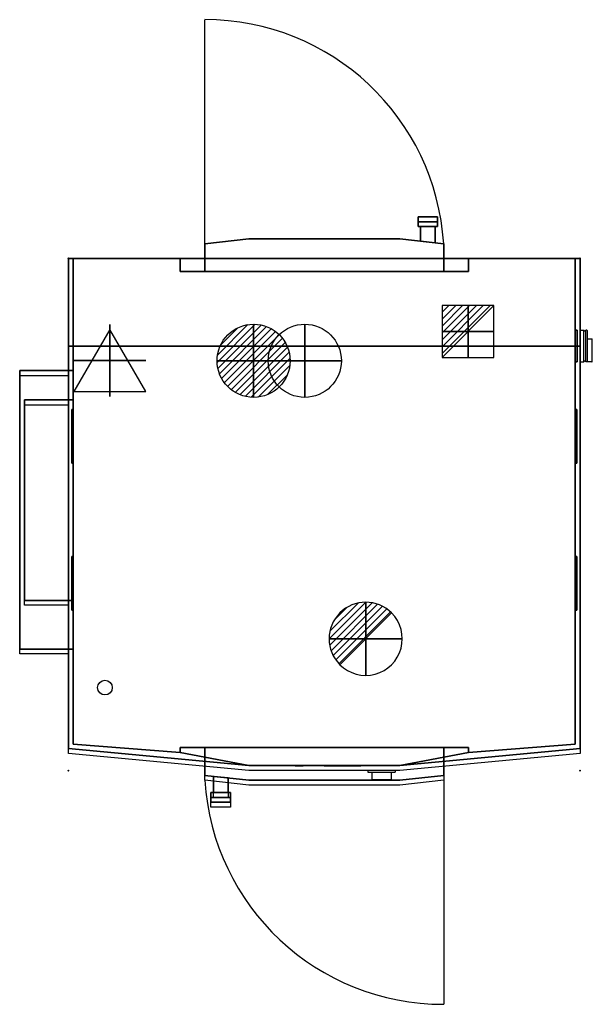
# Model space of a CAD drawing. Extents: x -100 to 1075, y -1529 to 489.
import ezdxf

# ---------------------------------------------------------------- set-up
doc = ezdxf.new("R2010")
doc.units = 0
doc.header["$PDMODE"] = 35
for name, color, linetype in [('PQ_200_2D', 1, 'Continuous'), ('PQ_200_3D', 1, 'Continuous'), ('PQ_204_2D', 7, 'Continuous'), ('PQ_204_3D', 7, 'Continuous'), ('PQ_BLUE_3D', 5, 'Continuous'), ('PQ_CON_COLDWATER_INT', 7, 'Continuous'), ('PQ_CON_DRAIN_INT', 7, 'Continuous'), ('PQ_CON_ELECTRICITY_INT', 7, 'Continuous'), ('PQ_CON_HOTWATER_INT', 7, 'Continuous'), ('PQ_CON_STEAM_INT', 7, 'Continuous'), ('PQ_GLASS_3D', 7, 'Continuous'), ('PQ_INS_3D', 3, 'Continuous'), ('PQ_WHITE_3D', 7, 'Continuous'), ('PQ_YELLOW_3D', 2, 'Continuous')]:
    doc.layers.add(name, color=color, linetype=linetype)

# ---------------------------------------------------------------- blocks, each defined once
blk = doc.blocks.new('*X0')
at = {"color": 0}
for p, q in [((286.774344, 2204.447934), (296.618251, 2214.291842)), ((286.774344, 2205.862148), (295.204037, 2214.291842)), ((286.774344, 2207.276361), (293.789824, 2214.291842)), ((286.774344, 2208.690575), (292.37561, 2214.291842)), ((286.774344, 2210.104788), (290.961397, 2214.291842)), ((286.774344, 2211.519002), (289.547183, 2214.291842)), ((286.774344, 2212.933216), (288.13297, 2214.291842))]:
    blk.add_line(p, q, dxfattribs=at)
blk = doc.blocks.new('ELECTRICITY')
for p, q in [((2.121, 2.121), (-2.121, 2.121)), ((-2.121, 2.121), (-2.121, -2.121)), ((-2.121, -2.121), (2.121, 2.121)), ((2.121, -2.121), (2.121, 2.121)), ((-2.121, -2.121), (2.121, -2.121))]:
    blk.add_line(p, q)
at = {"extrusion": (-1, 0, 0)}
for p, q in [((0, -2.121, 2.121), (0, 2.121, 2.121)), ((0, 2.121, -2.121), (0, -2.121, -2.121)), ((0, 2.121, 2.121), (0, 2.121, -2.121)), ((0, 2.121, -2.121), (0, -2.121, 2.121)), ((0, -2.121, -2.121), (0, -2.121, 2.121))]:
    blk.add_line(p, q, dxfattribs=at)
at = {"extrusion": (0, -1, 0)}
for p, q in [((2.121, 0, 2.121), (-2.121, 0, 2.121)), ((-2.121, 0, -2.121), (2.121, 0, -2.121)), ((-2.121, 0, 2.121), (-2.121, 0, -2.121)), ((-2.121, 0, -2.121), (2.121, 0, 2.121)), ((2.121, 0, -2.121), (2.121, 0, 2.121))]:
    blk.add_line(p, q, dxfattribs=at)
at = {"xscale": 0.4000000000000909, "yscale": 0.4000000000000909, "zscale": 0.4000000000000909}
blk.add_blockref('*X0', (-116.831, -883.595), dxfattribs=at)
at = {"extrusion": (-1, 0, 0), "xscale": 0.3999999999999773, "yscale": 0.3999999999999773, "zscale": 0.3999999999999773}
blk.add_blockref('*X0', (-116.831, -883.595), dxfattribs=at)
at = {"extrusion": (0, -1, 0), "xscale": 0.4000000000000909, "yscale": 0.4000000000000909, "zscale": 0.4000000000000909}
blk.add_blockref('*X0', (-116.831, -883.595), dxfattribs=at)
blk = doc.blocks.new('COLDWATER')
blk.add_circle((0, 0), 3)
at = {"extrusion": (-1, 0, 0)}
blk.add_circle((0, 0), 3, dxfattribs=at)
at = {"extrusion": (0, -1, 0)}
blk.add_circle((0, 0), 3, dxfattribs=at)
blk = doc.blocks.new('*X3')
at = {"color": 0}
for p, q in [((134.08, 2208.73), (141.89, 2216.54)), ((134.16, 2210.23), (140.39, 2216.46)), ((134.24, 2207.47), (143.15, 2216.38)), ((134.56, 2206.38), (144.24, 2216.06)), ((134.8, 2212.28), (138.34, 2215.82)), ((135.01, 2205.42), (145.2, 2215.61)), ((135.56, 2204.56), (146.06, 2215.06)), ((136.22, 2203.8), (146.82, 2214.4)), ((136.96, 2203.13), (147.49, 2213.66)), ((137.81, 2202.56), (148.06, 2212.81)), ((138.76, 2202.1), (148.52, 2211.86)), ((139.83, 2201.76), (148.86, 2210.79)), ((141.06, 2201.57), (149.05, 2209.56)), ((142.52, 2201.61), (149.01, 2208.1)), ((144.44, 2202.12), (148.5, 2206.18))]:
    blk.add_line(p, q, dxfattribs=at)
blk = doc.blocks.new('HOTWATER')
for p, q in [((0, 0, -3), (0, 0, -3)), ((3, 0), (3, 0))]:
    blk.add_line(p, q)
blk.add_circle((0, 0), 3)
at = {"extrusion": (-1, 0, 0)}
blk.add_circle((0, 0), 3, dxfattribs=at)
at = {"extrusion": (0, -1, 0)}
blk.add_circle((0, 0), 3, dxfattribs=at)
at = {"xscale": 0.4000000000000909, "yscale": 0.4000000000000909, "zscale": 0.4000000000000909}
blk.add_blockref('*X3', (-56.628, -883.621), dxfattribs=at)
at = {"extrusion": (-1, 0, 0), "xscale": 0.3999999999999773, "yscale": 0.3999999999999773, "zscale": 0.3999999999999773}
blk.add_blockref('*X3', (-56.628, -883.621), dxfattribs=at)
at = {"extrusion": (0, -1, 0), "xscale": 0.4000000000000909, "yscale": 0.4000000000000909, "zscale": 0.4000000000000909}
blk.add_blockref('*X3', (-56.628, -883.621), dxfattribs=at)
blk = doc.blocks.new('STEAM')
at = {"elevation": 0.013}
blk.add_lwpolyline([(0, 2.568), (-2.944, -2.532), (2.944, -2.532)], close=True, dxfattribs=at)
at = {"extrusion": (-1, 0, 0)}
blk.add_lwpolyline([(-0.018, 2.563), (-2.963, -2.537), (2.926, -2.537)], close=True, dxfattribs=at)
at = {"extrusion": (0, -1, 0), "elevation": -0.018}
blk.add_lwpolyline([(0, 2.563), (-2.944, -2.537), (2.944, -2.537)], close=True, dxfattribs=at)
blk = doc.blocks.new('*X6')
at = {"color": 0}
for p, q in [((313.99, 2209.04), (321.51, 2216.55)), ((314.11, 2207.74), (322.8, 2216.44)), ((314.16, 2210.62), (319.93, 2216.39)), ((314.4, 2206.62), (323.93, 2216.15)), ((314.82, 2205.62), (324.92, 2215.72)), ((315.1, 2212.98), (317.57, 2215.44)), ((315.35, 2204.74), (325.8, 2215.19)), ((315.99, 2203.96), (326.58, 2214.56))]:
    blk.add_line(p, q, dxfattribs=at)
blk = doc.blocks.new('DRAIN')
blk.add_line((-2.121, -2.121), (2.121, 2.121))
at = {"extrusion": (-1, 0, 0)}
blk.add_line((0, 2.121, -2.121), (0, -2.121, 2.121), dxfattribs=at)
at = {"extrusion": (0, -1, 0)}
blk.add_line((-2.121, 0, -2.121), (2.121, 0, 2.121), dxfattribs=at)
for start, end in [(45, 225), (225, 45)]:
    blk.add_arc((0, 0), 3, start, end)
at = {"extrusion": (-1, 0, 0)}
for start, end in [(45, 225), (225, 45)]:
    blk.add_arc((0, 0), 3, start, end, dxfattribs=at)
at = {"extrusion": (0, -1, 0)}
for start, end in [(45, 225), (225, 45)]:
    blk.add_arc((0, 0), 3, start, end, dxfattribs=at)
at = {"xscale": 0.4000000000000909, "yscale": 0.4000000000000909, "zscale": 0.4000000000000909}
blk.add_blockref('*X6', (-128.597, -883.621), dxfattribs=at)
at = {"extrusion": (-1, 0, 0), "xscale": 0.3999999999999773, "yscale": 0.3999999999999773, "zscale": 0.3999999999999773}
blk.add_blockref('*X6', (-128.597, -883.621), dxfattribs=at)
at = {"extrusion": (0, -1, 0), "xscale": 0.4000000000000909, "yscale": 0.4000000000000909, "zscale": 0.4000000000000909}
blk.add_blockref('*X6', (-128.597, -883.621), dxfattribs=at)

msp = doc.modelspace()

# ---------------------------------------------------------------- linework, layer by layer
at = {"layer": 'PQ_200_2D'}
for p, q in [((0, 0), (1050, 0)), ((1050, -147.5), (1057.6, -147.5)), ((1057.6, -212.5), (1057.6, -147.5)), ((1059.6, -149.5), (1057.6, -147.5)), ((1061.6, -149.5), (1059.6, -149.5)), ((1061.6, -212.5), (1061.6, -147.5)), ((1064, -147.5), (1061.6, -147.5)), ((1065, -212.5), (1065, -148.5)), ((1065, -165.2), (1074, -165.2)), ((1075, -211.5), (1075, -166.5)), ((1050, -212.5), (1057.6, -212.5)), ((1059.6, -210.5), (1057.6, -212.5)), ((1061.6, -210.5), (1059.6, -210.5)), ((1074, -212.5), (1061.6, -212.5))]:
    msp.add_line(p, q, dxfattribs=at)
for points in [[(757.5, 65), (717.5, 65), (717.5, 85), (757.5, 85)], [(0, 0), (1050, 0), (1050, -1015), (680, -1050), (370, -1050), (0, -1015)], [(292.5, -1105), (332.5, -1105), (332.5, -1125), (292.5, -1125)]]:
    msp.add_lwpolyline(points, close=True, dxfattribs=at)
for points in [[(722.5, 35.3), (722.5, 65), (752.5, 65), (752.5, 31.9)], [(280, 0), (280, 30), (370, 40), (680, 40), (770, 30), (770, 0)], [(0, -811.1), (-100, -811.1), (-100, -240), (0, -240)], [(770, -1039.2), (770, -1070), (680, -1080), (370, -1080), (280, -1070), (280, -1039.2)], [(327.5, -1075.3), (327.5, -1105), (297.5, -1105), (297.5, -1071.9)]]:
    msp.add_lwpolyline(points, dxfattribs=at)
for centre, start, end in [((1064, -148.5), 0, 90), ((1074, -211.5), 270.073, 0)]:
    msp.add_arc(centre, 1, start, end, dxfattribs=at)
msp.add_ellipse((1074, -166.5), major_axis=(0, 1.28), ratio=0.780868, start_param=4.712389, end_param=6.281912, dxfattribs=at)
at = {"layer": 'PQ_200_3D', "extrusion": (1, 0, 0), "elevation": 757.5}
msp.add_lwpolyline([(65, 1125), (85, 1125), (85, 1450), (75, 1475), (65, 1475)], close=True, dxfattribs=at)
at = {"layer": 'PQ_200_3D', "extrusion": (-1, 0, 0), "elevation": -292.5}
msp.add_lwpolyline([(1095, 1125), (1115, 1125), (1115, 1450), (1105, 1475), (1095, 1475)], close=True, dxfattribs=at)
at = {"layer": 'PQ_200_3D'}
for points in [[(757.5, 85, 1125), (757.5, 85, 1450), (717.5, 85, 1450), (717.5, 85, 1125)], [(757.5, 85, 1450), (757.5, 75, 1475), (717.5, 75, 1475), (717.5, 85, 1450)], [(757.5, 65, 1125), (757.5, 85, 1125), (717.5, 85, 1125), (717.5, 65, 1125)], [(757.5, 75, 1475), (757.5, 65, 1475), (717.5, 65, 1475), (717.5, 75, 1475)], [(757.5, 65, 1475), (757.5, 65, 1125), (717.5, 65, 1125), (717.5, 65, 1475)], [(752.5, 31.9, 1150), (752.5, 65, 1135), (722.5, 65, 1135), (722.5, 35.3, 1150)], [(752.5, 65, 1135), (752.5, 65, 1270), (722.5, 65, 1270), (722.5, 65, 1135)], [(752.5, 65, 1270), (752.5, 31.9, 1270), (722.5, 35.3, 1270), (722.5, 65, 1270)], [(722.5, 35.3, 1270), (722.5, 65, 1270), (722.5, 65, 1135), (722.5, 35.3, 1150)], [(752.5, 31.9, 1270), (752.5, 65, 1270), (752.5, 65, 1135), (752.5, 31.9, 1150)], [(280, 30, 850), (370, 40, 850), (370, 40, 1475), (280, 30, 1475)], [(280, -26.9, 850), (280, 30, 850), (280, 30, 1475), (280, -26.9, 1475)], [(680, 40, 850), (770, 30, 850), (770, 30, 1475), (680, 40, 1475)], [(770, 30, 850), (770, -26.9, 850), (770, -26.9, 1475), (770, 30, 1475)], [(280, -1060, 850), (280, -1003.1, 850), (280, -1003.1, 1475), (280, -1060, 1475)], [(770, -1003.1, 850), (770, -1060, 850), (770, -1060, 1475), (770, -1003.1, 1475)], [(370, -1070, 850), (280, -1060, 850), (280, -1060, 1475), (370, -1070, 1475)], [(297.5, -1061.9, 1270), (297.5, -1095, 1270), (297.5, -1095, 1135), (297.5, -1061.9, 1150)], [(297.5, -1061.9, 1150), (297.5, -1095, 1135), (327.5, -1095, 1135), (327.5, -1065.3, 1150)], [(297.5, -1095, 1270), (297.5, -1061.9, 1270), (327.5, -1065.3, 1270), (327.5, -1095, 1270)], [(327.5, -1065.3, 1270), (327.5, -1095, 1270), (327.5, -1095, 1135), (327.5, -1065.3, 1150)], [(770, -1060, 850), (680, -1070, 850), (680, -1070, 1475), (770, -1060, 1475)], [(292.5, -1105, 1475), (292.5, -1095, 1475), (332.5, -1095, 1475), (332.5, -1105, 1475)], [(292.5, -1095, 1475), (292.5, -1095, 1125), (332.5, -1095, 1125), (332.5, -1095, 1475)], [(292.5, -1095, 1125), (292.5, -1115, 1125), (332.5, -1115, 1125), (332.5, -1095, 1125)], [(292.5, -1115, 1450), (292.5, -1105, 1475), (332.5, -1105, 1475), (332.5, -1115, 1450)], [(297.5, -1095, 1135), (297.5, -1095, 1270), (327.5, -1095, 1270), (327.5, -1095, 1135)], [(292.5, -1115, 1125), (292.5, -1115, 1450), (332.5, -1115, 1450), (332.5, -1115, 1125)]]:
    msp.add_3dface(points, dxfattribs=at)
for points, invisible_edges in [([(717.5, 65, 1125), (717.5, 85, 1125), (717.5, 85, 1450), (717.5, 75, 1475)], 8), ([(757.5, 65, 1125), (757.5, 85, 1125), (757.5, 85, 1450), (757.5, 75, 1475)], 8), ([(717.5, 75, 1475), (717.5, 65, 1475), (717.5, 65, 1125)], 8), ([(757.5, 75, 1475), (757.5, 65, 1475), (757.5, 65, 1125)], 8), ([(770, -26.9, 1475), (680, 40, 1475), (370, 40, 1475), (280, -26.9, 1475)], 5), ([(280, -26.9, 1475), (370, 40, 1475), (280, 30, 1475)], 1), ([(770, -26.9, 850), (680, 40, 850), (370, 40, 850), (280, -26.9, 850)], 5), ([(280, -26.9, 850), (370, 40, 850), (280, 30, 850)], 1), ([(560, 40, 1475), (370, 40, 1475), (370, 40, 850), (560, 40, 850)], 8), ([(770, -26.9, 1475), (770, 30, 1475), (680, 40, 1475)], 8), ([(770, -26.9, 850), (770, 30, 850), (680, 40, 850)], 8), ([(280, -1003.1, 1475), (370, -1070, 1475), (680, -1070, 1475), (770, -1003.1, 1475)], 5), ([(280, -1003.1, 1475), (280, -1060, 1475), (370, -1070, 1475)], 8), ([(280, -1003.1, 850), (370, -1070, 850), (680, -1070, 850), (770, -1003.1, 850)], 5), ([(280, -1003.1, 850), (280, -1060, 850), (370, -1070, 850)], 8), ([(770, -1003.1, 1475), (680, -1070, 1475), (770, -1060, 1475)], 1), ([(770, -1003.1, 850), (680, -1070, 850), (770, -1060, 850)], 1), ([(490, -1070, 1475), (680, -1070, 1475), (680, -1070, 850), (490, -1070, 850)], 8), ([(292.5, -1095, 1125), (292.5, -1115, 1125), (292.5, -1115, 1450), (292.5, -1105, 1475)], 8), ([(292.5, -1105, 1475), (292.5, -1095, 1475), (292.5, -1095, 1125)], 8), ([(332.5, -1095, 1125), (332.5, -1115, 1125), (332.5, -1115, 1450), (332.5, -1105, 1475)], 8), ([(332.5, -1105, 1475), (332.5, -1095, 1475), (332.5, -1095, 1125)], 8)]:
    msp.add_3dface(points, dxfattribs=dict(at, invisible_edges=invisible_edges))
at = {"layer": 'PQ_204_2D'}
for p, q in [((614.5, -1050), (614.5, -1053.2)), ((614.5, -1053.2), (670.5, -1053.2)), ((622.5, -1053.2), (622.5, -1068.2)), ((622.5, -1068.2), (662.5, -1068.2)), ((662.5, -1053.2), (662.5, -1068.2)), ((670.5, -1050), (670.5, -1053.2))]:
    msp.add_line(p, q, dxfattribs=at)
for points in [[(280, 30), (280, 489.2)], [(0, -180), (1050, -180)], [(0, -711.1), (-90, -711.1), (-90, -300), (0, -300)], [(770, -1070), (770, -1529.2)]]:
    msp.add_lwpolyline(points, dxfattribs=at)
msp.add_circle((75, -880), 15, dxfattribs=at)
for centre, radius, start, end in [((280.6, -1.1), 490.4, 3.6412, 90.0719), ((768.3, -1040), 489.2, 183.5108, 270.2024)]:
    msp.add_arc(centre, radius, start, end, dxfattribs=at)
at = {"layer": 'PQ_204_3D'}
msp.add_3dface([(525, -1040.3, 1568.5), (600, -1040.3, 1568.5), (600, -1040.3, 1523.5), (525, -1040.3, 1523.5)], dxfattribs=at)
at = {"layer": 'PQ_BLUE_3D', "invisible_edges": 5}
for points in [[(680, 40, 1475), (600, 40, 1312.5), (560, 40, 1347.5), (560, 40, 1475)], [(680, 40, 850), (600, 40, 1012.5), (560, 40, 977.5), (560, 40, 850)], [(600, 40, 1012.5), (680, 40, 850), (680, 40, 1475), (600, 40, 1312.5)], [(450, -1070, 1012.5), (370, -1070, 850), (370, -1070, 1475), (450, -1070, 1312.5)], [(370, -1070, 1475), (450, -1070, 1312.5), (490, -1070, 1347.5), (490, -1070, 1475)], [(370, -1070, 850), (450, -1070, 1012.5), (490, -1070, 977.5), (490, -1070, 850)]]:
    msp.add_3dface(points, dxfattribs=at)
at = {"layer": 'PQ_BLUE_3D'}
msp.add_3dface([(680, -1040, 1505), (370, -1040, 1505), (370, -1040, 1605), (680, -1040, 1605)], dxfattribs=at)
at = {"layer": 'PQ_GLASS_3D'}
for points in [[(600, 40, 1312.5), (560, 40, 1347.5), (560, 40, 977.5), (600, 40, 1012.5)], [(450, -1070, 1312.5), (490, -1070, 1347.5), (490, -1070, 977.5), (450, -1070, 1012.5)]]:
    msp.add_3dface(points, dxfattribs=at)
at = {"layer": 'PQ_INS_3D'}
for p in [(0, 0), (1050, 0), (0, -1050), (1050, -1050)]:
    msp.add_point(p, dxfattribs=at)
at = {"layer": 'PQ_WHITE_3D'}
for points, invisible_edges in [([(229, 0, 1505), (821, 0, 1505), (1040, 0, 1605), (10, 0, 1605)], 10), ([(1040, 0, 20), (821, 0, 790), (229, 0, 790), (10, 0, 20)], 5), ([(229, 0, 790), (10, 0, 20), (10, 0, 1605), (229, 0, 1505)], 5), ([(10, 0, 20), (10, -996.1, 20), (1040, -996.1, 20), (1040, 0, 20)], 2), ([(1040, 0, 20), (821, 0, 790), (821, 0, 1505), (1040, 0, 1605)], 5), ([(229, -26.9, 790), (280, -26.9, 850), (280, -26.9, 1475), (229, -26.9, 1505)], 5), ([(280, -26.9, 1475), (229, -26.9, 1505), (821, -26.9, 1505), (770, -26.9, 1475)], 5), ([(770, -26.9, 850), (821, -26.9, 790), (229, -26.9, 790), (280, -26.9, 850)], 5), ([(821, -26.9, 1505), (770, -26.9, 1475), (770, -26.9, 850), (821, -26.9, 790)], 5), ([(0, -180, 1620), (0, -1005, 1620), (370, -1040, 1620), (0, -180, 1620)], 4), ([(0, -180, 1620), (370, -1040, 1620), (680, -1040, 1620), (1050, -180, 1620)], 5), ([(0, -180, 1605), (0, -1005, 1605), (370, -1040, 1605), (0, -180, 1605)], 4), ([(0, -180, 1605), (370, -1040, 1605), (680, -1040, 1605), (1050, -180, 1605)], 5), ([(1050, -180, 1620), (1050, -1005, 1620), (680, -1040, 1620), (1050, -180, 1620)], 4), ([(1050, -180, 1605), (1050, -1005, 1605), (680, -1040, 1605), (1050, -180, 1605)], 4), ([(10, -996.1, 20), (229, -1013.1, 20), (821, -1013.1, 20), (1040, -996.1, 20)], 10), ([(229, -1003.1, 790), (370, -1040, 790), (680, -1040, 790), (821, -1003.1, 790)], 5), ([(229, -1003.1, 790), (229, -1013.1, 790), (370, -1040, 790)], 8), ([(229, -1003.1, 1505), (370, -1040, 1505), (680, -1040, 1505), (821, -1003.1, 1505)], 5), ([(229, -1003.1, 1505), (229, -1013.1, 1505), (370, -1040, 1505)], 8), ([(229, -1003.1, 790), (280, -1003.1, 850), (280, -1003.1, 1475), (229, -1003.1, 1505)], 5), ([(280, -1003.1, 1475), (229, -1003.1, 1505), (821, -1003.1, 1505), (770, -1003.1, 1475)], 5), ([(770, -1003.1, 850), (821, -1003.1, 790), (229, -1003.1, 790), (280, -1003.1, 850)], 5), ([(680, -1040, 790), (821, -1003.1, 790), (821, -1013.1, 790)], 1), ([(680, -1040, 1505), (821, -1003.1, 1505), (821, -1013.1, 1505)], 1), ([(821, -1003.1, 1505), (770, -1003.1, 1475), (770, -1003.1, 850), (821, -1003.1, 790)], 5), ([(229, -1013.1, 20), (370, -1040, 20), (680, -1040, 20), (821, -1013.1, 20)], 8)]:
    msp.add_3dface(points, dxfattribs=dict(at, invisible_edges=invisible_edges))
for points in [[(229, 0, 1505), (229, 0, 790), (229, -26.9, 790), (229, -26.9, 1505)], [(821, 0, 1505), (821, 0, 790), (821, -26.9, 790), (821, -26.9, 1505)], [(1040, -230, 20), (1040, 0, 20), (1040, 0, 1605), (1040, -230, 1605)], [(10, -230, 20), (10, 0, 20), (10, 0, 1605), (10, -230, 1605)], [(0, -1005, 1620), (0, -180, 1620), (0, -180, 1605), (0, -1005, 1605)], [(1050, -180, 1620), (1050, -1005, 1620), (1050, -1005, 1605), (1050, -180, 1605)], [(10, -801.1, 20), (10, -230, 20), (10, -230, 1605), (10, -801.1, 1605)], [(1040, -801.1, 20), (1040, -230, 20), (1040, -230, 1605), (1040, -801.1, 1605)], [(10, -996.1, 20), (10, -801.1, 20), (10, -801.1, 1605), (10, -996.1, 1605)], [(1040, -996.1, 20), (1040, -801.1, 20), (1040, -801.1, 1605), (1040, -996.1, 1605)], [(370, -1040, 1620), (0, -1005, 1620), (0, -1005, 1605), (370, -1040, 1605)], [(229, -1013.1, 20), (10, -996.1, 20), (10, -996.1, 1605), (229, -1013.1, 1605)], [(229, -1013.1, 1505), (229, -1013.1, 790), (229, -1003.1, 790), (229, -1003.1, 1505)], [(1050, -1005, 1620), (680, -1040, 1620), (680, -1040, 1605), (1050, -1005, 1605)], [(821, -1013.1, 20), (1040, -996.1, 20), (1040, -996.1, 1605), (821, -1013.1, 1605)], [(821, -1013.1, 1505), (821, -1013.1, 790), (821, -1003.1, 790), (821, -1003.1, 1505)], [(370, -1040, 20), (229, -1013.1, 20), (229, -1013.1, 790), (370, -1040, 790)], [(370, -1040, 1505), (229, -1013.1, 1505), (229, -1013.1, 1605), (370, -1040, 1605)], [(821, -1013.1, 20), (680, -1040, 20), (680, -1040, 790), (821, -1013.1, 790)], [(821, -1013.1, 1505), (680, -1040, 1505), (680, -1040, 1605), (821, -1013.1, 1605)], [(680, -1040, 1620), (370, -1040, 1620), (370, -1040, 1605), (680, -1040, 1605)], [(680, -1040, 20), (370, -1040, 20), (370, -1040, 790), (680, -1040, 790)], [(465.4, -1040.3, 1598.3), (481.9, -1040.3, 1598.3), (481.9, -1040.3, 1581.9), (465.4, -1040.3, 1581.9)]]:
    msp.add_3dface(points, dxfattribs=at)

# ---------------------------------------------------------------- block references
at = {"layer": 'PQ_CON_COLDWATER_INT', "xscale": 25, "yscale": 25, "zscale": 25}
msp.add_blockref('COLDWATER', (485, -210), dxfattribs=at)
at = {"layer": 'PQ_CON_DRAIN_INT', "xscale": 25, "yscale": 25, "zscale": 25}
msp.add_blockref('DRAIN', (610, -780), dxfattribs=at)
at = {"layer": 'PQ_CON_ELECTRICITY_INT', "xscale": 25, "yscale": 25, "zscale": 25}
msp.add_blockref('ELECTRICITY', (820, -150), dxfattribs=at)
at = {"layer": 'PQ_CON_HOTWATER_INT', "xscale": 25, "yscale": 25, "zscale": 25}
msp.add_blockref('HOTWATER', (380, -210), dxfattribs=at)
at = {"layer": 'PQ_CON_STEAM_INT', "xscale": 25, "yscale": 25, "zscale": 25}
msp.add_blockref('STEAM', (85, -210), dxfattribs=at)

# ---------------------------------------------------------------- meshes
at = {"layer": 'PQ_204_3D'}
mesh = msp.add_polyface(dxfattribs=at)
corners = [(7, -420, 665), (10, -420, 665), (10, -310, 665), (7, -310, 665), (7, -420, 715), (10, -420, 715), (10, -310, 715), (7, -310, 715)]
mesh.append_faces([[corners[k] for k in face] for face in [(0, 3, 2, 1), (4, 5, 6, 7), (0, 1, 5, 4), (3, 7, 6, 2), (0, 4, 7, 3), (1, 2, 6, 5)]])
mesh = msp.add_polyface(dxfattribs=at)
corners = [(1043, -420, 665), (1040, -420, 665), (1040, -310, 665), (1043, -310, 665), (1043, -420, 715), (1040, -420, 715), (1040, -310, 715), (1043, -310, 715)]
mesh.append_faces([[corners[k] for k in face] for face in [(1, 2, 3, 0), (7, 6, 5, 4), (4, 5, 1, 0), (2, 6, 7, 3), (3, 7, 4, 0), (5, 6, 2, 1)]])
mesh = msp.add_polyface(dxfattribs=at)
corners = [(7, -611.1, 925), (10, -611.1, 925), (10, -721.1, 925), (7, -721.1, 925), (7, -611.1, 975), (10, -611.1, 975), (10, -721.1, 975), (7, -721.1, 975)]
mesh.append_faces([[corners[k] for k in face] for face in [(1, 2, 3, 0), (7, 6, 5, 4), (4, 5, 1, 0), (2, 6, 7, 3), (3, 7, 4, 0), (5, 6, 2, 1)]])
mesh = msp.add_polyface(dxfattribs=at)
corners = [(1043, -611.1, 925), (1040, -611.1, 925), (1040, -721.1, 925), (1043, -721.1, 925), (1043, -611.1, 975), (1040, -611.1, 975), (1040, -721.1, 975), (1043, -721.1, 975)]
mesh.append_faces([[corners[k] for k in face] for face in [(0, 3, 2, 1), (4, 5, 6, 7), (0, 1, 5, 4), (3, 7, 6, 2), (0, 4, 7, 3), (1, 2, 6, 5)]])
at = {"layer": 'PQ_WHITE_3D'}
mesh = msp.add_polyface(dxfattribs=at)
corners = [(0, -180, 1605), (1050, -180, 1605), (1050, 0, 1605), (0, 0, 1605), (0, -180, 1620), (1050, -180, 1620), (1050, 0, 1620), (0, 0, 1620)]
mesh.append_faces([[corners[k] for k in face] for face in [(0, 3, 2, 1), (4, 5, 6, 7), (0, 1, 5, 4), (3, 7, 6, 2), (0, 4, 7, 3), (1, 2, 6, 5)]])
mesh = msp.add_polyface(dxfattribs=at)
corners = [(-100, -801.1, 1205), (10, -801.1, 1205), (10, -230, 1205), (-100, -230, 1205), (-100, -801.1, 1420), (10, -801.1, 1420), (10, -230, 1420), (-100, -230, 1420)]
mesh.append_faces([[corners[k] for k in face] for face in [(0, 3, 2, 1), (4, 5, 6, 7), (0, 1, 5, 4), (3, 7, 6, 2), (0, 4, 7, 3), (1, 2, 6, 5)]])
mesh = msp.add_polyface(dxfattribs=at)
corners = [(-90, -701.1, 1420), (10, -701.1, 1420), (10, -290, 1420), (-90, -290, 1420), (-90, -701.1, 1450), (10, -701.1, 1450), (10, -290, 1450), (-90, -290, 1450)]
mesh.append_faces([[corners[k] for k in face] for face in [(0, 3, 2, 1), (4, 5, 6, 7), (0, 1, 5, 4), (3, 7, 6, 2), (0, 4, 7, 3), (1, 2, 6, 5)]])
at = {"layer": 'PQ_YELLOW_3D'}
mesh = msp.add_polyface(dxfattribs=at)
corners = [(1044, -212.5, 1402.5), (1044, -147.5, 1402.5), (1040, -147.5, 1402.5), (1040, -212.5, 1402.5), (1044, -212.5, 1467.5), (1044, -147.5, 1467.5), (1040, -147.5, 1467.5), (1040, -212.5, 1467.5)]
mesh.append_faces([[corners[k] for k in face] for face in [(0, 3, 2, 1), (4, 5, 6, 7), (0, 1, 5, 4), (3, 7, 6, 2), (0, 4, 7, 3), (1, 2, 6, 5)]])

doc.saveas('drawing.dxf')
